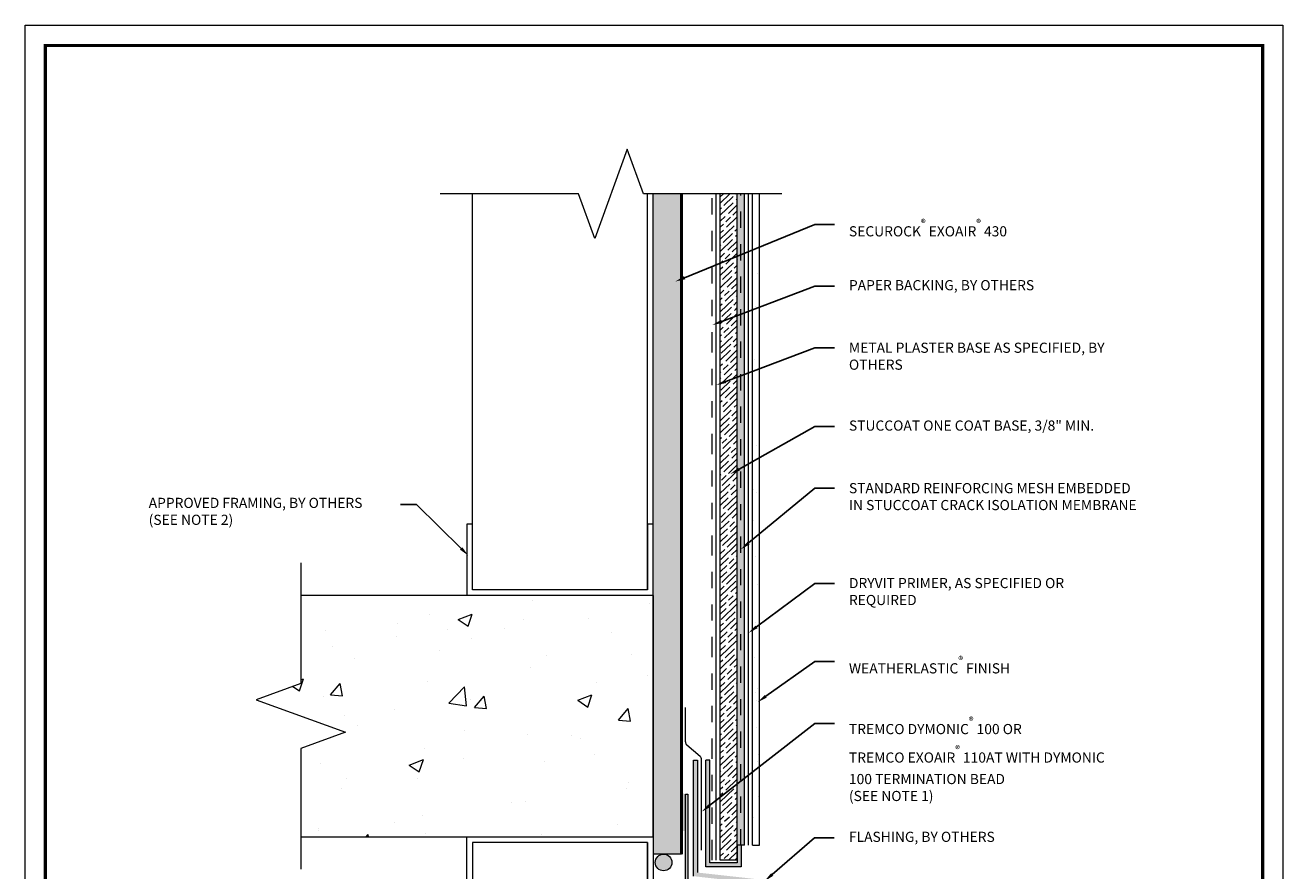
# Model space of a CAD drawing. Extents: x 0 to 137, y 0 to 21.
# Drawn here: x 113 to 121, y 5 to 11 of the extents above; entities that cross this region are included whole.
import ezdxf
from ezdxf import colors
from ezdxf.entities.mleader import LeaderData, LeaderLine
from ezdxf.math import Vec2, Vec3

# ---------------------------------------------------------------- set-up
doc = ezdxf.new("R2010")
doc.units = 0
doc.header["$MEASUREMENT"] = 0
for name, pattern in [('HIDDEN', [0.375, 0.25, -0.125]), ('HIDDEN2', [0.1875, 0.125, -0.0625]), ('PHANTOM2', [1.25, 0.625, -0.125, 0.125, -0.125, 0.125, -0.125])]:
    doc.linetypes.add(name, pattern=pattern)
doc.layers.add('0NONPLOT', color=151, linetype='Continuous', plot=False)
for name, color, linetype, lineweight in [('1 - Framework Hatch', 253, 'Continuous', 5), ('3- Titleblock', 7, 'Continuous', 30), ('BASE COAT', 253, 'Continuous', 5), ('LATH', 251, 'Continuous', 5), ('MESH', 7, 'Continuous', 5), ('METAL', 7, 'Continuous', 5), ('OTLN', 7, 'Continuous', 5), ('SEALANT FLASHING', 134, 'Continuous', 9), ('TEXT - DRAWING', 7, 'Continuous', 5)]:
    doc.layers.add(name, color=color, linetype=linetype, lineweight=lineweight)
for name, color, linetype, lineweight, true_color in [('AVB - SE 430 FINISH', 7, 'Continuous', 50, 0xfbc174), ('AVB - SE 430 HATCH', 7, 'HIDDEN', 50, 0xe3e3e3), ('DYMONIC SIMPLE SEAL', 7, 'Continuous', 9, 0x90b289), ('ONE COAT BASE', 7, 'Continuous', 5, 0x6e6e6e), ('Primer', 7, 'Continuous', 15, 0xb6a168), ('SLIP SHEET', 7, 'PHANTOM2', 9, 0x404040)]:
    doc.layers.add(name, color=color, linetype=linetype, lineweight=lineweight, true_color=true_color)
doc.layers.add('FINISH', color=7, linetype='Continuous')
doc.styles.add('0TREMCO', font='sanss___.ttf', dxfattribs={"height": 0.125})

# ---------------------------------------------------------------- blocks, each defined once
blk = doc.blocks.new('Stuccoat TB')
at = {"layer": '0NONPLOT', "lineweight": 9, "ltscale": 0.4}
blk.add_lwpolyline([(-9.5947, 6.141), (-1.8483, 6.141), (-1.8483, -4.4094), (-9.5947, -4.4094)], close=True, dxfattribs=at)
at = {"layer": '3- Titleblock', "lineweight": 0, "const_width": 0.02}
blk.add_lwpolyline([(-9.4697, 6.016), (-1.9733, 6.016), (-1.9733, -4.2844), (-9.4697, -4.2844)], close=True, dxfattribs=at)

msp = doc.modelspace()

# ---------------------------------------------------------------- hatches: boundary and pattern name
at = {"layer": '1 - Framework Hatch', "ltscale": 0.4}
h = msp.add_hatch(dxfattribs=at)
h.set_pattern_fill('AR-CONC', color=256, scale=0.123569)
h.set_pattern_definition([(50, (104.3318, 0.929), (0.886314, -0.077542), [0.092677, -1.01945]), (355, (104.3318, 0.929), (-0.171454, 0.92948), [0.07414, -0.81556]), (100.4514, (104.4057, 0.9225), (0.71486, 0.851937), [0.078763, -0.8664]), (46.184, (104.3318, 1.1761), (1.31878, -0.20453), [0.13902, -1.52917]), (96.636, (104.4417, 1.1591), (1.15496, 1.20371), [0.11815, -1.2996]), (351.184, (104.3318, 1.1761), (1.15496, 1.20371), [0.11121, -1.22334]), (21, (104.4554, 1.11435), (0.737595, -0.497514), [0.092677, -1.01945]), (326, (104.4554, 1.11435), (0.300663, 0.896064), [0.07414, -0.81556]), (71.4514, (104.5168, 1.0729), (1.03826, 0.39855), [0.078763, -0.8664]), (37.5, (104.3318, 0.929), (0.015026, 0.411355), [0, -0.805673, 0, -0.827915, 0, -0.818647]), (7.5, (104.3318, 0.929), (0.325074, 0.487372), [0, -0.472035, 0, -0.787137, 0, -0.312013]), (327.5, (104.05625, 0.929), (0.659641, -0.027871), [0, -0.308924, 0, -0.963842, 0, -1.278944]), (317.5, (103.9327, 0.929), (0.72064, 0.1237), [0, -0.4016, 0, -0.64009, 0, -0.908235])])
h.paths.add_polyline_path([(116.6407, 7.0409), (114.4708, 7.0409), (114.4708, 6.498), (114.1961, 6.398), (114.7456, 6.198), (114.4708, 6.098), (114.4708, 5.555), (116.6407, 5.555)])
at = {"layer": '1 - Framework Hatch', "ltscale": 0.4, "true_color": 0x373839}
h = msp.add_hatch(color=250, dxfattribs=at)
h.dxf.hatch_style = 1
h.paths.add_polyline_path([(116.654, 5.3969, 1), (116.757, 5.3969, 1)])
at = {"layer": 'AVB - SE 430 HATCH', "lineweight": 0}
h = msp.add_hatch(color=256, dxfattribs=at)
h.dxf.hatch_style = 1
h.paths.add_polyline_path([(116.8147, 9.512), (116.6407, 9.512), (116.6407, 5.4484), (116.8147, 5.4484)])
at = {"layer": 'BASE COAT', "ltscale": 0.4, "transparency": 33554623}
h = msp.add_hatch(color=256, dxfattribs=at)
h.dxf.hatch_style = 1
h.paths.add_polyline_path([(117.1591, 5.5027), (117.2031, 5.5027), (117.2031, 9.512), (117.1591, 9.512)])
at = {"layer": 'DYMONIC SIMPLE SEAL', "ltscale": 0.4}
msp.add_hatch(color=256, dxfattribs=at).paths.add_polyline_path([(116.8397, 4.9761), (116.8547, 4.9761), (116.8547, 5.8176), (116.8397, 5.8176)])
at = {"layer": 'FINISH', "lineweight": 5}
h = msp.add_hatch(dxfattribs=at)
h.set_pattern_fill('AR-SAND', scale=0.110454, angle=360)
h.set_pattern_definition([(37.5, (-0.11779, 55.9944), (-0.0069579, 0.21282633), [0, -0.16789082, 0, -0.18777263, 0, -0.17948854]), (7.5, (-0.1178, 55.9944), (0.1954798, 0.3117187), [0, -0.09057268, 0, -0.15132265, 0, -0.0579886]), (327.5, (-0.25365, 55.9944), (0.34397094, 0.00062507), [0, -0.05522724, 0, -0.19881808, 0, -0.25956804]), (317.5, (-0.25365, 55.9944), (0.3320402, 0.0969432), [0, -0.02761362, 0, -0.1303363, 0, -0.14911356])])
h.paths.add_polyline_path([(117.2531, 5.5027), (117.2951, 5.5027), (117.2951, 9.512), (117.2531, 9.512)])
at = {"layer": 'METAL', "ltscale": 0.4}
h = msp.add_hatch(color=256, dxfattribs=at)
h.dxf.hatch_style = 1
h.set_gradient(color1=(147, 149, 152), color2=(199, 200, 202), name='CYLINDER')
h.paths.add_polyline_path([(116.9147, 5.3347), (116.9147, 6.0258), (116.8897, 6.0258), (116.8897, 5.3123), (117.3412, 5.262), (117.3412, 4.6641), (117.4456, 4.5339), (117.4651, 4.5496), (117.3662, 4.6729), (117.3662, 5.2844)])
h = msp.add_hatch(color=256, dxfattribs=at)
h.dxf.hatch_style = 1
h.set_gradient(color1=(147, 149, 152), color2=(199, 200, 202), name='CYLINDER')
h.paths.add_polyline_path([(117.1841, 5.5027), (117.1591, 5.5027), (117.1591, 5.3953), (116.9897, 5.3953), (116.9897, 6.0258), (116.9647, 6.0258), (116.9647, 5.3703), (117.1841, 5.3703)])
at = {"layer": 'ONE COAT BASE', "lineweight": 5}
h = msp.add_hatch(dxfattribs=at)
h.set_pattern_fill('GOST_WOOD', scale=0.013387, angle=134)
h.set_pattern_definition([(224, (86.7153, 66.39446), (-0.05579505, 0.05777747), [0.13386688, -0.02677338]), (224, (86.71596, 66.43232), (-0.05579505, 0.05777747), [0.08032013, -0.02008003, 0.040160065, -0.02008003]), (224, (86.72625, 66.479475), (-0.05579505, 0.05777747), [0.13386688, -0.02677338])])
h.paths.add_polyline_path([(117.1591, 9.512), (117.0547, 9.512), (117.0547, 5.4103), (117.1591, 5.4103)])
at = {"layer": 'SEALANT FLASHING', "lineweight": 20, "ltscale": 0.4}
h = msp.add_hatch(color=256, dxfattribs=at)
h.dxf.hatch_style = 1
h.paths.add_polyline_path([(116.8397, 5.8176, -0.191765), (116.8147, 5.8319), (116.8147, 5.5961, 0.501929), (116.8397, 5.5961)])
h.paths.add_polyline_path([(116.8397, 5.1976, 0.501929), (116.8147, 5.1976), (116.8147, 4.9619, -0.191765), (116.8397, 4.9761)])

# ---------------------------------------------------------------- linework, layer by layer
at = {"layer": 'AVB - SE 430 FINISH'}
msp.add_line((116.8147, 5.4484), (116.8147, 9.512), dxfattribs=at)
at = {"layer": 'LATH', "lineweight": 20, "ltscale": 0.08}
msp.add_line((117.0297, 5.4103), (117.0297, 9.512), dxfattribs=at)
at = {"layer": 'MESH', "linetype": 'HIDDEN2', "ltscale": 0.5}
msp.add_lwpolyline([(117.1811, 5.5027), (117.1811, 9.512)], dxfattribs=at)
at = {"layer": 'OTLN', "ltscale": 0.4}
for p, q in [((115.5285, 7.0759), (115.5285, 9.512)), ((116.6061, 7.0759), (116.6061, 9.512)), ((116.6407, 7.0409), (116.6407, 9.512)), ((116.6407, 7.4793), (116.6061, 7.4793)), ((116.6061, 7.4793), (116.6061, 7.0759)), ((116.6061, 7.0759), (115.5285, 7.0759)), ((116.6407, 7.0409), (116.6407, 3.084)), ((116.9647, 5.3703), (116.9647, 6.0258)), ((116.9897, 6.0258), (116.9647, 6.0258)), ((116.9897, 5.3953), (116.9897, 6.0258)), ((115.5285, 5.52), (115.5285, 3.084)), ((116.6061, 5.52), (115.5285, 5.52)), ((116.6061, 5.1166), (116.6061, 5.52)), ((116.6061, 5.52), (116.6061, 3.084)), ((117.1841, 5.5027), (117.1591, 5.5027)), ((117.1591, 5.5027), (117.1591, 5.3953)), ((117.1841, 5.5027), (117.1841, 5.3703)), ((117.2031, 5.5027), (117.1841, 5.5027)), ((117.2531, 5.5027), (117.2951, 5.5027)), ((116.8147, 5.4484), (116.6407, 5.4484)), ((117.1841, 5.3703), (116.9647, 5.3703)), ((117.1591, 5.3953), (116.9897, 5.3953))]:
    msp.add_line(p, q, dxfattribs=at)
at = {"layer": 'OTLN'}
for p, q in [((116.8897, 5.3123), (116.8897, 6.0258)), ((116.8897, 6.0258), (116.9147, 6.0258)), ((116.9147, 6.0258), (116.9147, 5.3347))]:
    msp.add_line(p, q, dxfattribs=at)
at = {"layer": 'OTLN', "linetype": 'Continuous', "ltscale": 0.4}
for points in [[(117.4347, 9.512), (116.5816, 9.512), (116.4816, 9.7867), (116.2816, 9.2372), (116.1816, 9.512), (115.3285, 9.512)], [(114.4708, 7.2409), (114.4708, 6.498), (114.1961, 6.398), (114.7456, 6.198), (114.4708, 6.098), (114.4708, 5.355)]]:
    msp.add_lwpolyline(points, dxfattribs=at)
at = {"layer": 'OTLN', "ltscale": 0.4}
for points in [[(117.1591, 5.4103), (117.0547, 5.4103), (117.0547, 9.512)], [(117.1591, 5.4103), (117.1591, 9.512)], [(117.2031, 5.5027), (117.2031, 9.512)], [(117.2531, 5.5027), (117.2531, 9.512)], [(117.2951, 5.5027), (117.2951, 9.512)], [(115.5285, 7.4793), (115.4939, 7.4793), (115.4939, 7.0409)], [(114.4708, 5.555), (116.6407, 5.555), (116.6407, 7.0409), (114.4708, 7.0409)], [(115.5285, 5.1166), (115.4939, 5.1166), (115.4939, 5.555)]]:
    msp.add_lwpolyline(points, dxfattribs=at)
msp.add_lwpolyline([(116.8397, 5.8176), (116.8547, 5.8176), (116.8547, 4.9761), (116.8397, 4.9761)], close=True, dxfattribs=at)
msp.add_circle((116.7055, 5.3969), 0.0515, dxfattribs=at)
at = {"layer": 'Primer'}
msp.add_lwpolyline([(117.2281, 5.5027), (117.2281, 9.512)], dxfattribs=at)
at = {"layer": 'SEALANT FLASHING', "lineweight": 20, "ltscale": 0.4}
for p, q in [((116.8397, 6.1387), (116.8397, 6.3516)), ((116.931, 6.049), (116.8485, 6.1197)), ((116.9397, 5.4724), (116.9397, 6.03))]:
    msp.add_line(p, q, dxfattribs=at)
for centre, start, end in [((116.8647, 6.1387), 180, 229.42057), ((116.9147, 6.03), 0, 49.42057)]:
    msp.add_arc(centre, 0.025, start, end, dxfattribs=at)
at = {"layer": 'SLIP SHEET', "lineweight": 20, "ltscale": 0.2}
msp.add_line((117.0047, 5.4103), (117.0047, 9.512), dxfattribs=at)

# ---------------------------------------------------------------- block references
at = {"layer": '3- Titleblock'}
msp.add_blockref('Stuccoat TB', (122.3678, 4.4094), dxfattribs=at)

# ---------------------------------------------------------------- leaders
at = {"layer": 'TEXT - DRAWING'}
ml = msp.add_multileader_mtext('Standard', dxfattribs=at)
ml.set_content('SECUROCK{\\A1;\\H0.7x;\\C7;\\S®^ ;} EXOAIR{\\A1;\\H0.7x;\\C7;\\S®^ ;} 430', color=256, style='0TREMCO')
ml.set_leader_properties()
ml.build(insert=Vec2(0, 0))
ml.multileader.update_dxf_attribs({"dogleg_length": 0.1094, "arrow_head_size": 0.0625})
ctx = ml.context
ctx.base_point, ctx.char_height, ctx.arrow_head_size, ctx.landing_gap_size, ctx.plane_origin = Vec3(117.757, 9.3231), 0.0625, 0.0625, 0.09, Vec3(116.963, 9.0067)
notes = []
notes.append((ctx, [(0, (1, 1, 0), (117.6372, 9.3231), (1, 0), 0.1199, [(0, [(116.7772, 8.9723)], 0, [])])]))
ctx.mtext.insert, ctx.mtext.width, ctx.mtext.flow_direction = Vec3(117.847, 9.3554), 2.08436, 5
ml = msp.add_multileader_mtext('Standard', dxfattribs=at)
ml.set_content('PAPER BACKING, BY OTHERS', color=256, style='0TREMCO')
ml.set_leader_properties()
ml.build(insert=Vec2(0, 0))
ml.multileader.update_dxf_attribs({"dogleg_length": 0.1094, "arrow_head_size": 0.0625})
ctx = ml.context
ctx.base_point, ctx.char_height, ctx.arrow_head_size, ctx.landing_gap_size, ctx.plane_origin = Vec3(117.757, 8.9436), 0.0625, 0.0625, 0.09, Vec3(116.963, 8.142)
notes.append((ctx, [(0, (1, 1, 0), (117.6372, 8.9436), (1, 0), 0.1199, [(0, [(117.0047, 8.7044)], 0, [])])]))
ctx.mtext.insert, ctx.mtext.width, ctx.mtext.flow_direction = Vec3(117.847, 8.9814), 2.08436, 5
ml = msp.add_multileader_mtext('Standard', dxfattribs=at)
ml.set_content('METAL PLASTER BASE AS SPECIFIED, BY OTHERS', color=256, style='0TREMCO')
ml.set_leader_properties()
ml.build(insert=Vec2(0, 0))
ml.multileader.update_dxf_attribs({"dogleg_length": 0.1094, "arrow_head_size": 0.0625})
ctx = ml.context
ctx.base_point, ctx.char_height, ctx.arrow_head_size, ctx.landing_gap_size, ctx.plane_origin = Vec3(117.757, 8.564), 0.0625, 0.0625, 0.09, Vec3(117.0295, 8.2526)
notes.append((ctx, [(0, (1, 1, 0), (117.6372, 8.564), (1, 0), 0.1199, [(0, [(117.0297, 8.3354)], 0, [])])]))
ctx.mtext.insert, ctx.mtext.width, ctx.mtext.flow_direction = Vec3(117.847, 8.5962), 1.584526, 5
ml = msp.add_multileader_mtext('Standard', dxfattribs=at)
ml.set_content('STUCCOAT ONE COAT BASE, 3/8" MIN.', color=256, style='0TREMCO')
ml.set_leader_properties()
ml.build(insert=Vec2(0, 0))
ml.multileader.update_dxf_attribs({"dogleg_length": 0.1094, "arrow_head_size": 0.0625})
ctx = ml.context
ctx.base_point, ctx.char_height, ctx.arrow_head_size, ctx.landing_gap_size, ctx.plane_origin = Vec3(117.757, 8.0794), 0.0625, 0.0625, 0.09, Vec3(117.0295, 8.0601)
notes.append((ctx, [(0, (1, 1, 0), (117.6372, 8.0794), (1, 0), 0.1199, [(0, [(117.1156, 7.7871)], 0, [])])]))
ctx.mtext.insert, ctx.mtext.width, ctx.mtext.flow_direction = Vec3(117.847, 8.1172), 2.08436, 5
ml = msp.add_multileader_mtext('Standard', dxfattribs=at)
ml.set_content('STANDARD REINFORCING MESH EMBEDDED IN STUCCOAT CRACK ISOLATION MEMBRANE', color=256, style='0TREMCO')
ml.set_leader_properties()
ml.build(insert=Vec2(0, 0))
ml.multileader.update_dxf_attribs({"dogleg_length": 0.1094, "arrow_head_size": 0.0625})
ctx = ml.context
ctx.base_point, ctx.char_height, ctx.arrow_head_size, ctx.landing_gap_size, ctx.plane_origin = Vec3(117.757, 7.6999), 0.0625, 0.0625, 0.09, Vec3(117.0295, 7.9294)
notes.append((ctx, [(0, (1, 1, 0), (117.6372, 7.6999), (1, 0), 0.1199, [(0, [(117.1811, 7.3236)], 0, [])])]))
ctx.mtext.insert, ctx.mtext.width, ctx.mtext.flow_direction = Vec3(117.847, 7.7321), 1.785193, 5
ml = msp.add_multileader_mtext('Standard', dxfattribs=at)
ml.set_content('{\\fArial|b0|i0|c0|p34;APPROVED FRAMING, BY OTHERS}\\P(SEE NOTE 2)', color=256, style='0TREMCO')
ml.set_leader_properties()
ml.build(insert=Vec2(0, 0))
ml.multileader.update_dxf_attribs({"dogleg_length": 0.1199, "arrow_head_size": 0.0625})
ctx = ml.context
ctx.base_point, ctx.char_height, ctx.arrow_head_size, ctx.landing_gap_size, ctx.plane_origin = Vec3(113.444, 7.6009), 0.0625, 0.0625, 0.09, Vec3(118.5073, 8.6325)
notes.append((ctx, [(1, (1, 1, 0), (115.1845, 7.6009), (-1, 0), 0.0999, [(0, [(115.5027, 7.2858)], 0, [])])]))
ctx.mtext.insert, ctx.mtext.width, ctx.mtext.flow_direction = Vec3(113.534, 7.6413), 2.08436, 5
ml = msp.add_multileader_mtext('Standard', dxfattribs=at)
ml.set_content('DRYVIT PRIMER, AS SPECIFIED OR REQUIRED', color=256, style='0TREMCO')
ml.set_leader_properties()
ml.build(insert=Vec2(0, 0))
ml.multileader.update_dxf_attribs({"dogleg_length": 0.1094, "arrow_head_size": 0.0625})
ctx = ml.context
ctx.base_point, ctx.char_height, ctx.arrow_head_size, ctx.landing_gap_size, ctx.plane_origin = Vec3(117.757, 7.1139), 0.0625, 0.0625, 0.09, Vec3(116.9998, 7.0789)
notes.append((ctx, [(0, (1, 1, 0), (117.6372, 7.1139), (1, 0), 0.1199, [(0, [(117.2281, 6.8095)], 0, [])])]))
ctx.mtext.insert, ctx.mtext.width, ctx.mtext.flow_direction = Vec3(117.847, 7.1477), 1.629595, 5
ml = msp.add_multileader_mtext('Standard', dxfattribs=at)
ml.set_content('WEATHERLASTIC{\\A1;\\fArial|b0|i0|c0|p34;\\H0.7x;\\C7;\\S®^ ;} FINISH', color=256, style='0TREMCO')
ml.set_leader_properties()
ml.build(insert=Vec2(0, 0))
ml.multileader.update_dxf_attribs({"dogleg_length": 0.1094, "arrow_head_size": 0.0625})
ctx = ml.context
ctx.base_point, ctx.char_height, ctx.arrow_head_size, ctx.landing_gap_size, ctx.plane_origin = Vec3(117.757, 6.6333), 0.0625, 0.0625, 0.09, Vec3(116.9998, 6.3886)
notes.append((ctx, [(0, (1, 1, 0), (117.6372, 6.6333), (1, 0), 0.1199, [(0, [(117.2841, 6.3834)], 0, [])])]))
ctx.mtext.insert, ctx.mtext.width, ctx.mtext.flow_direction = Vec3(117.847, 6.6655), 1.629595, 5
ml = msp.add_multileader_mtext('Standard', dxfattribs=at)
ml.set_content('TREMCO DYMONIC{\\A1;\\fArial|b0|i0|c0|p34;\\H0.7x;\\C7;\\S®^ ;\\A0;\\fSansSerif|b0|i0|c2|p2;\\H1.42857x;\\C256; 100 OR\\PTREMCO EXOAIR\\A1;\\fArial|b0|i0|c0|p34;\\H0.7x;\\C7;\\S®^ ;\\A0;\\fSansSerif|b0|i0|c2|p2;\\H1.42857x;\\C256; 110AT WITH DYMONIC 100 TERMINATION BEAD\\P\\pxql;(SEE NOTE 1)}', color=256, style='0TREMCO')
ml.set_leader_properties()
ml.build(insert=Vec2(0, 0))
ml.multileader.update_dxf_attribs({"dogleg_length": 0.1094, "arrow_head_size": 0.0625})
ctx = ml.context
ctx.base_point, ctx.char_height, ctx.arrow_head_size, ctx.landing_gap_size, ctx.plane_origin = Vec3(117.757, 6.2512), 0.0625, 0.0625, 0.09, Vec3(116.963, 5.05)
notes.append((ctx, [(0, (1, 1, 0), (117.6372, 6.2512), (1, 0), 0.1199, [(0, [(116.9397, 5.7088)], 0, [])])]))
ctx.mtext.insert, ctx.mtext.width, ctx.mtext.flow_direction = Vec3(117.847, 6.2916), 1.647265, 5
ml = msp.add_multileader_mtext('Standard', dxfattribs=at)
ml.set_content('{\\C256;FLASHING, BY OTHERS}', color=(153, 27, 30), style='0TREMCO')
ml.set_leader_properties()
ml.build(insert=Vec2(0, 0))
ml.multileader.update_dxf_attribs({"dogleg_length": 0.1199, "arrow_head_size": 0.0625})
ctx = ml.context
ctx.base_point, ctx.char_height, ctx.arrow_head_size, ctx.landing_gap_size, ctx.plane_origin = Vec3(117.757, 5.5482), 0.0625, 0.0625, 0.09, Vec3(120.4021, 3.9232)
notes.append((ctx, [(0, (1, 1, 0), (117.6346, 5.5482), (1, 0), 0.1224, [(0, [(117.3268, 5.2817)], 0, [])])]))
ctx.mtext.insert, ctx.mtext.width, ctx.mtext.flow_direction = Vec3(117.847, 5.5859), 1.20285, 5
for ctx, leaders in notes:
    for number, flags, end, landing, length, lines in leaders:
        leader = LeaderData()
        leader.index, (leader.has_last_leader_line, leader.has_dogleg_vector, leader.attachment_direction) = number, flags
        leader.last_leader_point, leader.dogleg_vector, leader.dogleg_length = Vec3(end), Vec3(landing), length
        for number, points, colour, breaks in lines:
            line = LeaderLine()
            line.index, line.vertices, line.color, line.breaks = number, Vec3.list(points), colors.encode_raw_color(colour), breaks
            leader.lines.append(line)
        ctx.leaders.append(leader)

doc.saveas('drawing.dxf')
